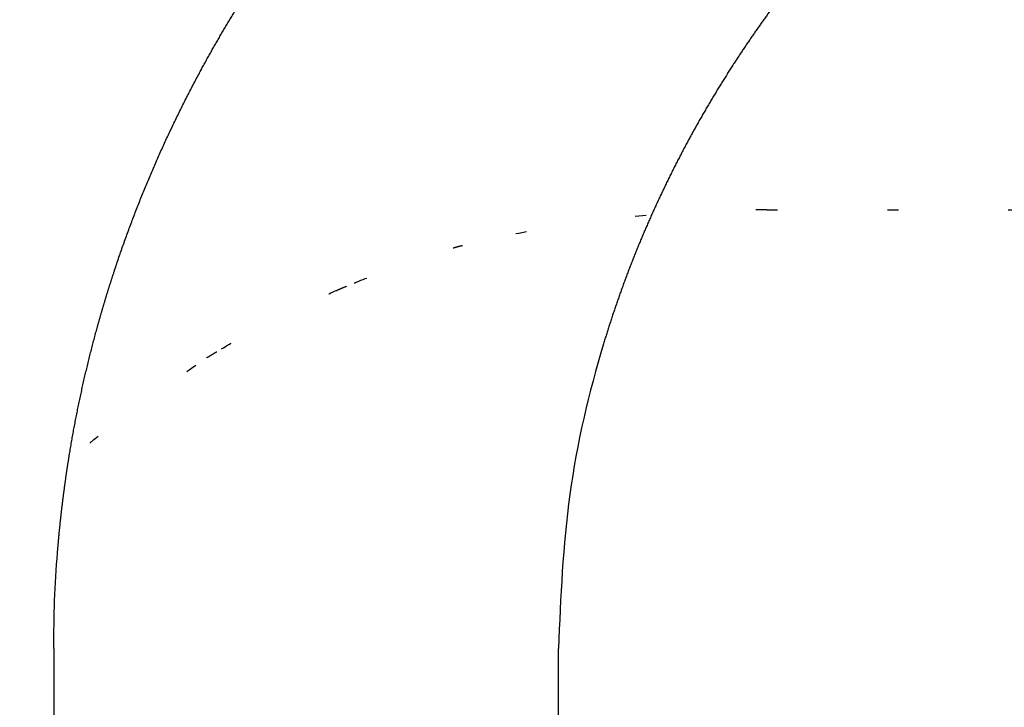
# Model space of a CAD drawing. Units: inches. Extents: x 15 to 370, y -26 to 618.
# Drawn here: x 223 to 232, y 443 to 449 of the extents above; entities that cross this region are included whole.
import ezdxf

# ---------------------------------------------------------------- set-up
doc = ezdxf.new("R2010")
doc.units = ezdxf.units.IN
doc.linetypes.add('DOTTED', pattern=[1, 0, -1])
doc.layers.add('1', color=7, linetype='Continuous')
doc.styles.add('CONVERTER_11', font='txt.shx', dxfattribs={"width": 0.9})
doc.dimstyles.new('ME10_DIM_10', dxfattribs={"dimtxt": 5, "dimasz": 4, "dimexe": 1, "dimexo": 1, "dimgap": 1, "dimtad": 1, "dimdec": 3, "dimdsep": 46, "dimtxsty": 'CONVERTER_11', "dimblk1": 'OPEN30', "dimblk2": 'OPEN30', "dimsah": 1, "dimcen": 0.09, "dimclrd": 2, "dimclre": 2, "dimclrt": 2, "dimadec": 0, "dimazin": 0, "dimtfac": 1, "dimtdec": 4, "dimtix": 1, "dimtmove": 0, "dimatfit": 3, "dimfxl": 1, "dimtolj": 1, "dimtzin": 0, "dimarcsym": 0})

# ---------------------------------------------------------------- blocks, each defined once
blk = doc.blocks.new('*D1')
at = {"layer": '1', "color": 2}
for p, q in [((158.2494, 455.4393), (157.1776, 451.4393)), ((158.2494, 455.4393), (159.3212, 451.4393)), ((158.2494, 60.4393), (157.1776, 64.4393)), ((158.2494, 60.4393), (159.3212, 64.4393))]:
    blk.add_line(p, q, dxfattribs=at)
at = {"layer": '1', "color": 2, "linetype": 'Continuous'}
for p, q in [((228.8615, 455.4393), (157.2494, 455.4393)), ((158.2494, 455.4393), (158.2494, 60.4393)), ((190.8615, 60.4393), (157.2494, 60.4393))]:
    blk.add_line(p, q, dxfattribs=at)
at = {"layer": '1', "color": 2, "insert": (157.0827, 230.7334), "char_height": 5, "attachment_point": 7, "rotation": 90, "line_spacing_factor": 0.454545, "style": 'CONVERTER_11'}
blk.add_mtext('呼び長さ（実寸法L）', dxfattribs=at)
blk = doc.blocks.new('_OPEN30')
at = {"color": 0, "linetype": 'ByBlock', "lineweight": -2}
for p, q in [((-1, 0.267949), (0, 0)), ((0, 0), (-1, -0.267949)), ((0, 0), (-1, 0))]:
    blk.add_line(p, q, dxfattribs=at)

msp = doc.modelspace()

# ---------------------------------------------------------------- linework, layer by layer
at = {"color": 6, "linetype": 'DOTTED'}
msp.add_line((229.8615, 447.4393), (257.8615, 447.4393), dxfattribs=at)
at = {"color": 3, "linetype": 'Continuous'}
for p, q in [((223.3641, 443.4393), (223.3641, 421.4393)), ((227.9638, 421.4393), (227.9638, 443.4393))]:
    msp.add_line(p, q, dxfattribs=at)
at = {"color": 6, "linetype": 'DOTTED'}
msp.add_arc((229.8615, 435.4393), 12, 90, 103.36061, dxfattribs=at)
at = {"color": 3, "linetype": 'Continuous'}
for points, knots in [([(223.3641, 443.4393), (223.3658, 443.5855), (223.3692, 443.878), (223.3878, 444.1745), (223.4003, 444.3294), (223.4014, 444.3431), (223.4025, 444.3567), (223.4037, 444.3704), (223.4049, 444.3841), (223.4061, 444.3977), (223.4073, 444.4114), (223.4085, 444.425), (223.4097, 444.4387), (223.411, 444.4523), (223.4122, 444.466), (223.4135, 444.4796), (223.4148, 444.4933), (223.4162, 444.5069), (223.4175, 444.5206), (223.4189, 444.5342), (223.4202, 444.5479), (223.4216, 444.5615), (223.4231, 444.5751), (223.4245, 444.5888), (223.4259, 444.6024), (223.4274, 444.616), (223.4289, 444.6297), (223.4304, 444.6433), (223.4319, 444.6569), (223.4334, 444.6705), (223.4349, 444.6842), (223.4365, 444.6978), (223.4381, 444.7114), (223.4397, 444.725), (223.4413, 444.7386), (223.4429, 444.7523), (223.4446, 444.7659), (223.4462, 444.7795), (223.4479, 444.7931), (223.4496, 444.8067), (223.4513, 444.8203), (223.4531, 444.8339), (223.4548, 444.8475), (223.4566, 444.8611), (223.4584, 444.8747), (223.4602, 444.8883), (223.462, 444.9019), (223.4638, 444.9155), (223.4657, 444.9291), (223.4675, 444.9427), (223.4694, 444.9563), (223.4713, 444.9698), (223.4733, 444.9834), (223.4752, 444.997), (223.4771, 445.0106), (223.4791, 445.0242), (223.4811, 445.0377), (223.4831, 445.0513), (223.4851, 445.0649), (223.4872, 445.0784), (223.4892, 445.092), (223.4913, 445.1055), (223.4934, 445.1191), (223.4955, 445.1326), (223.4976, 445.1462), (223.4998, 445.1597), (223.5019, 445.1733), (223.5048, 445.1913), (223.5085, 445.2138), (223.5129, 445.2408), (223.5174, 445.2678), (223.522, 445.2948), (223.5267, 445.3218), (223.5314, 445.3487), (223.5362, 445.3757), (223.5411, 445.4026), (223.546, 445.4295), (223.551, 445.4564), (223.556, 445.4833), (223.5612, 445.5102), (223.5664, 445.5371), (223.5716, 445.5639), (223.577, 445.5908), (223.5823, 445.6176), (223.5878, 445.6444), (223.5933, 445.6712), (223.5989, 445.698), (223.6046, 445.7248), (223.6103, 445.7516), (223.6161, 445.7783), (223.622, 445.805), (223.6279, 445.8317), (223.6339, 445.8585), (223.6399, 445.8851), (223.646, 445.9118), (223.6522, 445.9385), (223.6585, 445.9651), (223.6648, 445.9917), (223.6712, 446.0184), (223.6777, 446.045), (223.6842, 446.0716), (223.6908, 446.0982), (223.6975, 446.1249), (223.7042, 446.1515), (223.711, 446.178), (223.7179, 446.2046), (223.7248, 446.2312), (223.7318, 446.2577), (223.7388, 446.2842), (223.746, 446.3107), (223.7532, 446.3372), (223.7604, 446.3637), (223.7678, 446.3901), (223.7752, 446.4166), (223.7826, 446.443), (223.7901, 446.4694), (223.7977, 446.4957), (223.8054, 446.5221), (223.8131, 446.5484), (223.8209, 446.5748), (223.8287, 446.6011), (223.8366, 446.6273), (223.8446, 446.6536), (223.8527, 446.6798), (223.8608, 446.7061), (223.869, 446.7323), (223.8772, 446.7584), (223.8855, 446.7846), (223.8939, 446.8108), (223.9023, 446.8369), (223.9108, 446.863), (223.923, 446.9001), (223.939, 446.9481), (223.959, 447.007), (223.9793, 447.0658), (223.9999, 447.1244), (224.0209, 447.183), (224.0422, 447.2414), (224.0638, 447.2997), (224.0857, 447.3579), (224.108, 447.416), (224.1306, 447.474), (224.1535, 447.5318), (224.1767, 447.5895), (224.2003, 447.6471), (224.2242, 447.7045), (224.2484, 447.7618), (224.2729, 447.819), (224.2977, 447.876), (224.3228, 447.9329), (224.3483, 447.9897), (224.3741, 448.0463), (224.4001, 448.1028), (224.4265, 448.1592), (224.4532, 448.2153), (224.4803, 448.2714), (224.5076, 448.3273), (224.5352, 448.383), (224.5631, 448.4386), (224.5914, 448.4941), (224.6199, 448.5493), (224.6488, 448.6044), (224.6779, 448.6594), (224.705, 448.7097), (224.7298, 448.7554), (224.7524, 448.7965), (224.7751, 448.8375), (224.798, 448.8785), (224.8211, 448.9193), (224.8444, 448.96), (224.8678, 449.0007), (224.8914, 449.0412), (224.9151, 449.0816), (224.9391, 449.122), (224.9632, 449.1622), (224.9874, 449.2024), (225.0118, 449.2424), (225.0364, 449.2824), (225.0612, 449.3222), (225.0861, 449.3619), (225.1111, 449.4016), (225.1364, 449.4411), (225.1618, 449.4805), (225.1873, 449.5198), (225.213, 449.5591), (225.2389, 449.5982), (225.2649, 449.6372), (225.2911, 449.6761), (225.3175, 449.7149), (225.344, 449.7535), (225.3706, 449.7921), (225.3975, 449.8306), (225.4244, 449.8689), (225.4516, 449.9072), (225.4789, 449.9453), (225.5079, 449.9856), (225.5388, 450.0279), (225.5715, 450.0724), (225.6044, 450.1167), (225.6375, 450.1608), (225.6708, 450.2047), (225.7043, 450.2485), (225.7381, 450.2922), (225.772, 450.3357), (225.8062, 450.379), (225.8405, 450.4222), (225.8751, 450.4652), (225.9098, 450.508), (225.9448, 450.5507), (225.9799, 450.5932), (226.0153, 450.6355), (226.0508, 450.6777), (226.0866, 450.7197), (226.1225, 450.7616), (226.1587, 450.8033), (226.195, 450.8448), (226.2315, 450.8861), (226.2683, 450.9273), (226.3052, 450.9683), (226.3423, 451.0091), (226.3796, 451.0498), (226.4171, 451.0903), (226.4547, 451.1306), (226.4926, 451.1707), (226.5306, 451.2107), (226.5688, 451.2505), (226.6072, 451.2901), (226.6453, 451.3289), (226.683, 451.3671), (226.7203, 451.4046), (226.7578, 451.4419), (226.7955, 451.479), (226.8333, 451.516), (226.8712, 451.5528), (226.9094, 451.5894), (226.9477, 451.6259), (226.9861, 451.6622), (227.0248, 451.6983), (227.0635, 451.7342), (227.1024, 451.77), (227.1415, 451.8057), (227.1808, 451.8411), (227.2202, 451.8764), (227.2597, 451.9115), (227.2994, 451.9464), (227.3392, 451.9812), (227.3792, 452.0158), (227.4193, 452.0502), (227.4596, 452.0845), (227.5001, 452.1185), (227.5406, 452.1524), (227.5814, 452.1862), (227.6222, 452.2197), (227.6632, 452.2531), (227.7044, 452.2863), (227.7457, 452.3193), (227.7871, 452.3522), (227.8287, 452.3849), (227.8704, 452.4174), (228.1986, 452.6708), (228.8366, 453.1152), (229.822, 453.6891), (230.515, 453.9996), (230.8614, 454.1548)], [0, 0, 0, 0, 0.438667, 0.877334, 0.891045, 0.904756, 0.918467, 0.932178, 0.945888, 0.959599, 0.97331, 0.98702, 1.000731, 1.014441, 1.028152, 1.041863, 1.055573, 1.069284, 1.082994, 1.096705, 1.110415, 1.124126, 1.137836, 1.151546, 1.165256, 1.178967, 1.192677, 1.206387, 1.220098, 1.233808, 1.247518, 1.261229, 1.274939, 1.288649, 1.30236, 1.31607, 1.329785, 1.3435, 1.357215, 1.37093, 1.384645, 1.398361, 1.412076, 1.425791, 1.439506, 1.453221, 1.466936, 1.480651, 1.494366, 1.508081, 1.521796, 1.535511, 1.549227, 1.562943, 1.576659, 1.590375, 1.60409, 1.617806, 1.631522, 1.645238, 1.658954, 1.67267, 1.686385, 1.700101, 1.713817, 1.727533, 1.741249, 1.754965, 1.78233, 1.809696, 1.837061, 1.864427, 1.891792, 1.919158, 1.946523, 1.973889, 2.001255, 2.028621, 2.055987, 2.083353, 2.110719, 2.138085, 2.165451, 2.192817, 2.220183, 2.24755, 2.274916, 2.302283, 2.329649, 2.357016, 2.384382, 2.411749, 2.439115, 2.466482, 2.493848, 2.521215, 2.548581, 2.575948, 2.603314, 2.630681, 2.658124, 2.685567, 2.713011, 2.740454, 2.767897, 2.79534, 2.822784, 2.850227, 2.87767, 2.905113, 2.932556, 2.959999, 2.987442, 3.014885, 3.042328, 3.06977, 3.097219, 3.124667, 3.152115, 3.179563, 3.207011, 3.234459, 3.261907, 3.289355, 3.316805, 3.344254, 3.371703, 3.399152, 3.426602, 3.454051, 3.481501, 3.508951, 3.571142, 3.633334, 3.695526, 3.757719, 3.819913, 3.882107, 3.9443, 4.006494, 4.068696, 4.130897, 4.193099, 4.2553, 4.317501, 4.379702, 4.441903, 4.504105, 4.566321, 4.628537, 4.690754, 4.75297, 4.815187, 4.877404, 4.939621, 5.001837, 5.064049, 5.126261, 5.188473, 5.250685, 5.312896, 5.375107, 5.437318, 5.499528, 5.546433, 5.593337, 5.640241, 5.687145, 5.734049, 5.780952, 5.827856, 5.87476, 5.921662, 5.968564, 6.015466, 6.062369, 6.109271, 6.156173, 6.203076, 6.249978, 6.296872, 6.343765, 6.390658, 6.437552, 6.484445, 6.531338, 6.578232, 6.625125, 6.672019, 6.718914, 6.765808, 6.812702, 6.859597, 6.906492, 6.953386, 7.000281, 7.055443, 7.110605, 7.165768, 7.22093, 7.276093, 7.331256, 7.386418, 7.441581, 7.496745, 7.551908, 7.607072, 7.662236, 7.7174, 7.772563, 7.827727, 7.882891, 7.938061, 7.993232, 8.048403, 8.103573, 8.158744, 8.213914, 8.269085, 8.324256, 8.379426, 8.434596, 8.489766, 8.544936, 8.600106, 8.655276, 8.710446, 8.765616, 8.818496, 8.871376, 8.924256, 8.977136, 9.030016, 9.082896, 9.135775, 9.188655, 9.241534, 9.294412, 9.347291, 9.40017, 9.453048, 9.505927, 9.558806, 9.611685, 9.66456, 9.717436, 9.770312, 9.823187, 9.876062, 9.928937, 9.981812, 10.034687, 10.087565, 10.140443, 10.19332, 10.246197, 10.299077, 10.351957, 10.404838, 10.45772, 11.595817, 12.734609, 13.872606, 13.872606, 13.872606, 13.872606]), ([(219.6508, 443.4393), (219.668, 444.0057), (219.7024, 445.1385), (219.8955, 446.2733), (220.025, 446.8543), (220.0346, 446.8968), (220.0444, 446.9393), (220.0542, 446.9818), (220.0642, 447.0242), (220.0743, 447.0666), (220.0846, 447.109), (220.0949, 447.1513), (220.1054, 447.1936), (220.116, 447.2359), (220.1268, 447.2781), (220.1377, 447.3203), (220.1486, 447.3625), (220.1598, 447.4046), (220.171, 447.4467), (220.1824, 447.4888), (220.1939, 447.5309), (220.2055, 447.5729), (220.2173, 447.6149), (220.2292, 447.6568), (220.2412, 447.6987), (220.2533, 447.7406), (220.2656, 447.7824), (220.278, 447.8242), (220.2905, 447.866), (220.3031, 447.9077), (220.3159, 447.9493), (220.3288, 447.991), (220.3419, 448.0326), (220.355, 448.0741), (220.3683, 448.1157), (220.3832, 448.1615), (220.3996, 448.2116), (220.4177, 448.266), (220.436, 448.3204), (220.4545, 448.3746), (220.4733, 448.4288), (220.4922, 448.4829), (220.5114, 448.5369), (220.5309, 448.5908), (220.5505, 448.6447), (220.5704, 448.6985), (220.5906, 448.7522), (220.6109, 448.8058), (220.6315, 448.8593), (220.6523, 448.9127), (220.6733, 448.966), (220.6946, 449.0193), (220.7161, 449.0724), (220.7378, 449.1255), (220.7598, 449.1784), (220.782, 449.2313), (220.8044, 449.284), (220.827, 449.3367), (220.8499, 449.3893), (220.8731, 449.4417), (220.8964, 449.4941), (220.92, 449.5463), (220.9438, 449.5985), (220.9679, 449.6505), (220.9922, 449.7024), (221.0167, 449.7542), (221.0415, 449.8059), (221.0644, 449.8532), (221.0854, 449.896), (221.1044, 449.9344), (221.1235, 449.9727), (221.1428, 450.011), (221.1621, 450.0493), (221.1817, 450.0874), (221.2013, 450.1255), (221.2211, 450.1635), (221.241, 450.2015), (221.2611, 450.2393), (221.2813, 450.2771), (221.3016, 450.3149), (221.322, 450.3525), (221.3426, 450.3901), (221.3634, 450.4276), (221.3842, 450.465), (221.4052, 450.5024), (221.4264, 450.5397), (221.4476, 450.5769), (221.469, 450.614), (221.4906, 450.651), (221.5123, 450.688), (221.5341, 450.7249), (221.556, 450.7617), (221.5781, 450.7984), (221.6003, 450.8351), (221.6227, 450.8716), (221.6452, 450.9081), (221.6678, 450.9445), (221.6906, 450.9808), (221.7135, 451.017), (221.7379, 451.0553), (221.7639, 451.0956), (221.7914, 451.138), (221.8191, 451.1802), (221.8471, 451.2223), (221.8752, 451.2643), (221.9035, 451.3061), (221.9319, 451.3478), (221.9606, 451.3894), (221.9895, 451.4309), (222.0186, 451.4722), (222.0478, 451.5133), (222.0773, 451.5544), (222.1069, 451.5953), (222.1367, 451.636), (222.1667, 451.6766), (222.197, 451.7171), (222.2274, 451.7575), (222.258, 451.7976), (222.2888, 451.8377), (222.3198, 451.8776), (222.3509, 451.9173), (222.3823, 451.9569), (222.4139, 451.9963), (222.4456, 452.0356), (222.4776, 452.0747), (222.5097, 452.1137), (222.5421, 452.1525), (222.5746, 452.1911), (222.6073, 452.2296), (222.6403, 452.2679), (222.6734, 452.3061), (222.9926, 452.6699), (223.6416, 453.3268), (224.3866, 453.8359), (224.7591, 454.0905)], [0, 0, 0, 0, 1.69858, 3.39716, 3.440749, 3.484338, 3.527926, 3.571515, 3.615101, 3.658688, 3.702275, 3.745863, 3.789447, 3.833032, 3.876617, 3.920202, 3.963787, 4.007372, 4.050958, 4.094543, 4.138136, 4.181729, 4.225321, 4.268914, 4.312507, 4.3561, 4.399692, 4.443285, 4.48688, 4.530474, 4.574068, 4.617663, 4.661257, 4.704852, 4.748447, 4.792041, 4.849372, 4.906702, 4.964033, 5.021363, 5.078694, 5.136025, 5.193356, 5.250687, 5.30802, 5.365352, 5.422685, 5.480017, 5.53735, 5.594682, 5.652015, 5.709347, 5.766675, 5.824002, 5.88133, 5.938658, 5.995985, 6.053313, 6.110641, 6.167969, 6.225294, 6.28262, 6.339946, 6.397272, 6.454597, 6.511922, 6.569247, 6.626572, 6.669428, 6.712285, 6.755141, 6.797997, 6.840852, 6.883708, 6.926564, 6.96942, 7.012275, 7.055129, 7.097984, 7.140838, 7.183693, 7.226548, 7.269403, 7.312257, 7.355112, 7.397967, 7.440822, 7.483677, 7.526531, 7.569386, 7.612241, 7.655096, 7.697952, 7.740808, 7.783664, 7.826521, 7.869377, 7.912234, 7.95509, 7.997947, 8.048456, 8.098965, 8.149475, 8.199984, 8.250494, 8.301003, 8.351513, 8.402022, 8.45253, 8.503038, 8.553547, 8.604055, 8.654563, 8.705072, 8.75558, 8.806089, 8.856601, 8.907112, 8.957624, 9.008135, 9.058645, 9.109154, 9.159664, 9.210174, 9.26069, 9.311206, 9.36172, 9.412235, 9.462755, 9.513274, 9.563797, 9.614321, 10.965395, 12.316469, 12.316469, 12.316469, 12.316469]), ([(233.6809, 452.5568), (233.2766, 452.3131), (232.468, 451.8258), (231.7217, 451.2169), (231.3498, 450.8771), (231.3143, 450.8444), (231.2789, 450.8116), (231.2437, 450.7786), (231.2087, 450.7455), (231.1737, 450.7122), (231.1389, 450.6788), (231.1043, 450.6452), (231.0698, 450.6115), (231.0354, 450.5776), (231.0012, 450.5436), (230.9672, 450.5094), (230.9332, 450.4751), (230.8994, 450.4407), (230.8658, 450.4061), (230.8323, 450.3713), (230.799, 450.3364), (230.7658, 450.3014), (230.7328, 450.2662), (230.6999, 450.2309), (230.6672, 450.1955), (230.6346, 450.1599), (230.6022, 450.1242), (230.57, 450.0883), (230.5379, 450.0523), (230.5059, 450.0161), (230.4741, 449.9798), (230.4425, 449.9434), (230.4111, 449.9068), (230.3798, 449.8701), (230.3486, 449.8332), (230.3194, 449.7984), (230.2922, 449.7655), (230.2668, 449.7347), (230.2415, 449.7038), (230.2163, 449.6728), (230.1913, 449.6417), (230.1663, 449.6105), (230.1415, 449.5793), (230.1168, 449.5479), (230.0922, 449.5164), (230.0678, 449.4849), (230.0434, 449.4532), (230.0192, 449.4215), (229.9951, 449.3897), (229.9711, 449.3578), (229.9472, 449.3258), (229.9235, 449.2937), (229.8998, 449.2615), (229.8763, 449.2292), (229.853, 449.1969), (229.8297, 449.1644), (229.8065, 449.1319), (229.7835, 449.0993), (229.7606, 449.0666), (229.7379, 449.0338), (229.7152, 449.0009), (229.6927, 448.9679), (229.6703, 448.9348), (229.648, 448.9017), (229.6259, 448.8685), (229.6039, 448.8352), (229.582, 448.8018), (229.5594, 448.7669), (229.536, 448.7307), (229.5119, 448.6929), (229.488, 448.6551), (229.4643, 448.6171), (229.4407, 448.5791), (229.4173, 448.5409), (229.394, 448.5027), (229.371, 448.4643), (229.348, 448.4259), (229.3253, 448.3873), (229.3027, 448.3487), (229.2803, 448.3099), (229.2581, 448.2711), (229.236, 448.2321), (229.2141, 448.1931), (229.1924, 448.154), (229.1708, 448.1147), (229.1494, 448.0754), (229.1282, 448.036), (229.1072, 447.9965), (229.0863, 447.9568), (229.0656, 447.9172), (229.0451, 447.8774), (229.0248, 447.8375), (229.0046, 447.7975), (228.9846, 447.7574), (228.9648, 447.7173), (228.9452, 447.6771), (228.9258, 447.6367), (228.9065, 447.5963), (228.8874, 447.5558), (228.8687, 447.5157), (228.8504, 447.4759), (228.8324, 447.4364), (228.8146, 447.3968), (228.797, 447.3572), (228.7795, 447.3175), (228.7623, 447.2777), (228.7451, 447.2378), (228.7282, 447.1979), (228.7115, 447.1579), (228.6949, 447.1178), (228.6785, 447.0776), (228.6622, 447.0374), (228.6462, 446.9971), (228.6303, 446.9567), (228.6146, 446.9163), (228.5991, 446.8758), (228.5837, 446.8352), (228.5686, 446.7946), (228.5536, 446.7539), (228.5388, 446.7131), (228.5242, 446.6723), (228.5097, 446.6314), (228.4954, 446.5904), (228.4814, 446.5494), (228.4675, 446.5083), (228.4537, 446.4671), (228.4402, 446.4259), (228.4268, 446.3846), (228.4137, 446.3433), (228.4007, 446.3019), (228.3879, 446.2605), (228.243, 445.7835), (228.0233, 444.8491), (227.9836, 443.9092), (227.9638, 443.4393)], [0, 0, 0, 0, 1.414903, 2.829806, 2.878057, 2.926307, 2.974557, 3.022806, 3.071054, 3.119301, 3.16755, 3.215798, 3.264044, 3.312291, 3.360538, 3.408785, 3.457032, 3.505279, 3.553526, 3.601774, 3.650018, 3.698263, 3.746507, 3.794752, 3.842997, 3.891241, 3.939486, 3.98773, 4.035974, 4.084218, 4.132463, 4.180707, 4.228951, 4.277195, 4.325438, 4.373682, 4.413608, 4.453534, 4.49346, 4.533386, 4.573312, 4.613238, 4.653164, 4.69309, 4.733015, 4.77294, 4.812865, 4.85279, 4.892715, 4.93264, 4.972565, 5.012491, 5.052415, 5.09234, 5.132265, 5.17219, 5.212115, 5.252039, 5.291964, 5.331889, 5.371814, 5.41174, 5.451665, 5.491591, 5.531516, 5.571442, 5.611367, 5.651293, 5.696056, 5.740819, 5.785582, 5.830345, 5.875109, 5.919872, 5.964635, 6.009399, 6.054162, 6.098926, 6.14369, 6.188454, 6.233218, 6.277981, 6.322745, 6.367509, 6.412275, 6.457041, 6.501807, 6.546573, 6.591339, 6.636105, 6.680871, 6.725637, 6.770403, 6.815169, 6.859935, 6.904701, 6.949467, 6.994233, 7.038999, 7.083765, 7.127145, 7.170525, 7.213905, 7.257285, 7.300665, 7.344045, 7.387424, 7.430804, 7.474182, 7.517561, 7.560939, 7.604317, 7.647695, 7.691074, 7.734453, 7.777831, 7.821207, 7.864583, 7.907959, 7.951336, 7.994711, 8.038085, 8.081461, 8.124836, 8.168215, 8.211595, 8.254973, 8.298352, 8.341734, 8.385116, 8.4285, 8.471885, 9.880649, 11.289412, 11.289412, 11.289412, 11.289412])]:
    msp.add_open_spline(points, degree=3, knots=knots, dxfattribs=at)
at = {"color": 6, "linetype": 'DOTTED'}
for points, knots in [([(227.0033, 447.0916), (227.0033, 447.0916), (227.0035, 447.0916), (227.0036, 447.0917), (227.0037, 447.0917), (227.0037, 447.0917), (227.0038, 447.0917), (227.0038, 447.0917), (227.0038, 447.0917), (227.0039, 447.0917), (227.0039, 447.0918), (227.0039, 447.0918), (227.004, 447.0918), (227.004, 447.0918), (227.004, 447.0918), (227.0041, 447.0918), (227.0041, 447.0918), (227.0041, 447.0918), (227.0042, 447.0918), (227.0042, 447.0918), (227.0042, 447.0919), (227.0043, 447.0919), (227.0043, 447.0919), (227.0043, 447.0919), (227.0044, 447.0919), (227.0044, 447.0919), (227.0044, 447.0919), (227.0045, 447.0919), (227.0045, 447.0919), (227.0045, 447.0919), (227.0046, 447.092), (227.0046, 447.092), (227.0046, 447.092), (227.0047, 447.092), (227.0047, 447.092), (227.0047, 447.092), (227.0048, 447.092), (227.0048, 447.092), (227.0049, 447.092), (227.0049, 447.0921), (227.005, 447.0921), (227.005, 447.0921), (227.005, 447.0921), (227.0051, 447.0921), (227.0051, 447.0921), (227.0052, 447.0921), (227.0052, 447.0921), (227.0052, 447.0922), (227.0053, 447.0922), (227.0053, 447.0922), (227.0054, 447.0922), (227.0054, 447.0922), (227.0055, 447.0922), (227.0055, 447.0922), (227.0055, 447.0922), (227.0056, 447.0923), (227.0056, 447.0923), (227.0057, 447.0923), (227.0057, 447.0923), (227.0058, 447.0923), (227.0058, 447.0923), (227.0058, 447.0923), (227.0059, 447.0923), (227.0059, 447.0924), (227.006, 447.0924), (227.006, 447.0924), (227.006, 447.0924), (227.0061, 447.0924), (227.0062, 447.0924), (227.0063, 447.0925), (227.0064, 447.0925), (227.0065, 447.0925), (227.0066, 447.0926), (227.0067, 447.0926), (227.0068, 447.0926), (227.0069, 447.0926), (227.007, 447.0927), (227.0071, 447.0927), (227.0072, 447.0927), (227.0073, 447.0928), (227.0074, 447.0928), (227.0075, 447.0928), (227.0076, 447.0928), (227.0076, 447.0929), (227.0077, 447.0929), (227.0078, 447.0929), (227.0079, 447.093), (227.008, 447.093), (227.0081, 447.093), (227.0082, 447.0931), (227.0083, 447.0931), (227.0084, 447.0931), (227.0085, 447.0931), (227.0086, 447.0932), (227.0087, 447.0932), (227.0088, 447.0932), (227.0089, 447.0933), (227.009, 447.0933), (227.0091, 447.0933), (227.0092, 447.0933), (227.0093, 447.0934), (227.0094, 447.0934), (227.0095, 447.0934), (227.0096, 447.0935), (227.0097, 447.0935), (227.0098, 447.0935), (227.0099, 447.0936), (227.0101, 447.0936), (227.0102, 447.0936), (227.0103, 447.0937), (227.0104, 447.0937), (227.0105, 447.0937), (227.0106, 447.0937), (227.0107, 447.0938), (227.0108, 447.0938), (227.0109, 447.0938), (227.011, 447.0939), (227.0111, 447.0939), (227.0112, 447.0939), (227.0113, 447.094), (227.0114, 447.094), (227.0115, 447.094), (227.0116, 447.0941), (227.0117, 447.0941), (227.0118, 447.0941), (227.0119, 447.0941), (227.0121, 447.0942), (227.0122, 447.0942), (227.0123, 447.0942), (227.0124, 447.0943), (227.0125, 447.0943), (227.0126, 447.0943), (227.0128, 447.0944), (227.013, 447.0945), (227.0133, 447.0945), (227.0135, 447.0946), (227.0137, 447.0947), (227.0139, 447.0947), (227.0142, 447.0948), (227.0144, 447.0949), (227.0146, 447.0949), (227.0148, 447.095), (227.0151, 447.0951), (227.0153, 447.0951), (227.0155, 447.0952), (227.0157, 447.0953), (227.016, 447.0953), (227.0162, 447.0954), (227.0164, 447.0955), (227.0167, 447.0955), (227.0169, 447.0956), (227.0171, 447.0957), (227.0173, 447.0957), (227.0176, 447.0958), (227.0178, 447.0959), (227.018, 447.0959), (227.0182, 447.096), (227.0185, 447.096), (227.0187, 447.0961), (227.0189, 447.0962), (227.0191, 447.0962), (227.0194, 447.0963), (227.0196, 447.0964), (227.0198, 447.0964), (227.0201, 447.0965), (227.0203, 447.0966), (227.0205, 447.0966), (227.0207, 447.0967), (227.021, 447.0968), (227.0212, 447.0968), (227.0214, 447.0969), (227.0217, 447.097), (227.0219, 447.097), (227.0221, 447.0971), (227.0224, 447.0972), (227.0226, 447.0972), (227.0228, 447.0973), (227.0231, 447.0974), (227.0233, 447.0974), (227.0235, 447.0975), (227.0238, 447.0976), (227.024, 447.0976), (227.0242, 447.0977), (227.0245, 447.0978), (227.0247, 447.0978), (227.0249, 447.0979), (227.0251, 447.098), (227.0254, 447.098), (227.0256, 447.0981), (227.0258, 447.0982), (227.0261, 447.0982), (227.0263, 447.0983), (227.0265, 447.0984), (227.0268, 447.0984), (227.027, 447.0985), (227.0274, 447.0986), (227.0279, 447.0987), (227.0285, 447.0989), (227.0291, 447.0991), (227.0298, 447.0993), (227.0304, 447.0995), (227.031, 447.0996), (227.0317, 447.0998), (227.0323, 447.1), (227.033, 447.1002), (227.0336, 447.1003), (227.0342, 447.1005), (227.0349, 447.1007), (227.0355, 447.1009), (227.0361, 447.101), (227.0368, 447.1012), (227.0374, 447.1014), (227.038, 447.1016), (227.0387, 447.1017), (227.0393, 447.1019), (227.04, 447.1021), (227.0406, 447.1023), (227.0412, 447.1024), (227.0419, 447.1026), (227.0425, 447.1028), (227.0431, 447.103), (227.0438, 447.1031), (227.0444, 447.1033), (227.0451, 447.1035), (227.0457, 447.1036), (227.0463, 447.1038), (227.047, 447.104), (227.0519, 447.1053), (227.0612, 447.1078), (227.0749, 447.1112), (227.084, 447.1134), (227.0886, 447.1145)], [0, 0, 0, 0, 0.00019496, 0.00038991, 0.00042528, 0.00046064, 0.000496, 0.00053136, 0.00056672, 0.00060208, 0.00063745, 0.00067281, 0.00070817, 0.00074353, 0.00077889, 0.00081426, 0.00084962, 0.00088498, 0.00092034, 0.0009557, 0.00099106, 0.00102643, 0.00106179, 0.00109715, 0.00113251, 0.00116787, 0.00120324, 0.0012386, 0.00127396, 0.00130932, 0.00134468, 0.00138004, 0.00141541, 0.00145077, 0.00148613, 0.00152149, 0.00156521, 0.00160893, 0.00165264, 0.00169636, 0.00174008, 0.00178379, 0.00182751, 0.00187123, 0.00191494, 0.00195866, 0.00200238, 0.00204609, 0.00208981, 0.00213353, 0.00217724, 0.00222096, 0.00226468, 0.00230839, 0.00235211, 0.00239583, 0.00243955, 0.00248326, 0.00252698, 0.0025707, 0.00261441, 0.00265813, 0.00270185, 0.00274556, 0.00278928, 0.002833, 0.00287671, 0.00292043, 0.00302241, 0.00312438, 0.00322636, 0.00332834, 0.00343031, 0.00353229, 0.00363427, 0.00373624, 0.00383822, 0.00394019, 0.00404217, 0.00414415, 0.00424612, 0.0043481, 0.00445008, 0.00455205, 0.00465403, 0.00475601, 0.00485798, 0.00495996, 0.00506194, 0.00516391, 0.00526589, 0.00536786, 0.00546984, 0.00557182, 0.00567379, 0.00577577, 0.00587775, 0.00597972, 0.0060817, 0.00618368, 0.00629328, 0.00640289, 0.0065125, 0.00662211, 0.00673172, 0.00684133, 0.00695094, 0.00706055, 0.00717016, 0.00727977, 0.00738938, 0.00749899, 0.0076086, 0.00771821, 0.00782782, 0.00793743, 0.00804704, 0.00815665, 0.00826626, 0.00837587, 0.00848548, 0.00859509, 0.0087047, 0.0088143, 0.00892391, 0.00903352, 0.00914313, 0.00925274, 0.00936235, 0.00947196, 0.00958157, 0.00969118, 0.00992694, 0.0101627, 0.01039846, 0.01063422, 0.01086998, 0.01110574, 0.01134149, 0.01157725, 0.01181301, 0.01204877, 0.01228453, 0.01252029, 0.01275605, 0.01299181, 0.01322757, 0.01346333, 0.01369908, 0.01393484, 0.0141706, 0.01440636, 0.01464212, 0.01487788, 0.01511364, 0.0153494, 0.01558516, 0.01582092, 0.01605668, 0.01629243, 0.01652819, 0.01676395, 0.01699971, 0.01723547, 0.01747639, 0.01771731, 0.01795823, 0.01819915, 0.01844007, 0.01868099, 0.01892191, 0.01916283, 0.01940375, 0.01964467, 0.01988559, 0.02012652, 0.02036744, 0.02060836, 0.02084928, 0.0210902, 0.02133112, 0.02157204, 0.02181296, 0.02205388, 0.0222948, 0.02253572, 0.02277664, 0.02301756, 0.02325848, 0.0234994, 0.02374032, 0.02398124, 0.02422217, 0.02446309, 0.02470401, 0.02494493, 0.02560519, 0.02626545, 0.02692571, 0.02758597, 0.02824624, 0.0289065, 0.02956676, 0.03022702, 0.03088728, 0.03154754, 0.03220781, 0.03286807, 0.03352833, 0.03418859, 0.03484885, 0.03550912, 0.03616938, 0.03682964, 0.03748991, 0.03815017, 0.03881044, 0.0394707, 0.04013096, 0.04079123, 0.04145149, 0.04211175, 0.04277202, 0.04343228, 0.04409255, 0.04475281, 0.04541308, 0.04607334, 0.06015138, 0.07422949, 0.08830753, 0.08830753, 0.08830753, 0.08830753]), ([(226.1248, 446.7807), (226.2305, 446.8224), (226.4418, 446.9057), (226.6959, 446.994), (226.8834, 447.0549), (226.9633, 447.0793), (227.0033, 447.0916)], [0, 0, 0, 0, 0.3407102, 0.6814204, 0.8067908, 0.9321613, 0.9321613, 0.9321613, 0.9321613]), ([(225.9397, 446.7038), (225.9566, 446.711), (225.9904, 446.7254), (226.0347, 446.7439), (226.0724, 446.7594), (226.0931, 446.7678), (226.1035, 446.772)], [0, 0, 0, 0, 0.0551665, 0.110333, 0.143882, 0.1774309, 0.1774309, 0.1774309, 0.1774309]), ([(224.8943, 446.1725), (224.981, 446.2231), (225.1545, 446.3241), (225.4165, 446.4616), (225.6774, 446.5891), (225.8514, 446.6652), (225.9385, 446.7033)], [0, 0, 0, 0, 0.30115, 0.602299, 0.887231, 1.172163, 1.172163, 1.172163, 1.172163]), ([(224.7641, 446.0935), (224.7749, 446.1002), (224.7966, 446.1136), (224.8292, 446.1334), (224.8617, 446.1531), (224.8834, 446.1661), (224.8943, 446.1725)], [0, 0, 0, 0, 0.0382242, 0.0764483, 0.1143644, 0.1522804, 0.1522804, 0.1522804, 0.1522804]), ([(224.7641, 446.0935), (224.7749, 446.1002), (224.7966, 446.1136), (224.8292, 446.1334), (224.8617, 446.1531), (224.8834, 446.1661), (224.8943, 446.1725)], [0, 0, 0, 0, 0.0382242, 0.0764483, 0.1143644, 0.1522804, 0.1522804, 0.1522804, 0.1522804]), ([(219.6508, 435.4393), (219.668, 436.0054), (219.7023, 437.1377), (219.8952, 438.2719), (220.0246, 438.8527), (220.0343, 438.8952), (220.044, 438.9377), (220.0539, 438.9802), (220.0639, 439.0227), (220.074, 439.0651), (220.0842, 439.1076), (220.0946, 439.1499), (220.1051, 439.1923), (220.1157, 439.2346), (220.1265, 439.2769), (220.1373, 439.3191), (220.1483, 439.3613), (220.1595, 439.4035), (220.1707, 439.4457), (220.1821, 439.4878), (220.1936, 439.5299), (220.2052, 439.5719), (220.217, 439.6139), (220.2289, 439.6559), (220.2409, 439.6978), (220.2531, 439.7397), (220.2653, 439.7816), (220.2777, 439.8235), (220.2903, 439.8652), (220.3029, 439.907), (220.3157, 439.9487), (220.3286, 439.9904), (220.3417, 440.032), (220.3549, 440.0736), (220.3682, 440.1152), (220.383, 440.1611), (220.3995, 440.2112), (220.4176, 440.2657), (220.4359, 440.3201), (220.4544, 440.3744), (220.4732, 440.4287), (220.4922, 440.4829), (220.5115, 440.5369), (220.5309, 440.5909), (220.5506, 440.6449), (220.5705, 440.6987), (220.5907, 440.7525), (220.611, 440.8061), (220.6316, 440.8597), (220.6525, 440.9132), (220.6735, 440.9666), (220.6948, 441.0199), (220.7164, 441.0731), (220.7381, 441.1262), (220.7601, 441.1793), (220.7823, 441.2322), (220.8048, 441.285), (220.8275, 441.3377), (220.8504, 441.3904), (220.8736, 441.4429), (220.897, 441.4953), (220.9206, 441.5476), (220.9445, 441.5998), (220.9686, 441.6519), (220.9929, 441.7039), (221.0175, 441.7558), (221.0423, 441.8075), (221.0657, 441.8557), (221.0876, 441.9004), (221.1079, 441.9416), (221.1285, 441.9826), (221.1491, 442.0236), (221.17, 442.0646), (221.1909, 442.1054), (221.2121, 442.1462), (221.2334, 442.1869), (221.2548, 442.2275), (221.2764, 442.268), (221.2981, 442.3085), (221.32, 442.3488), (221.3421, 442.3891), (221.3643, 442.4293), (221.3867, 442.4694), (221.4092, 442.5094), (221.4319, 442.5493), (221.4547, 442.5892), (221.4777, 442.6289), (221.5009, 442.6686), (221.5242, 442.7082), (221.5476, 442.7476), (221.5712, 442.787), (221.595, 442.8263), (221.6189, 442.8655), (221.643, 442.9046), (221.6673, 442.9436), (221.6917, 442.9825), (221.7162, 443.0213), (221.7409, 443.06), (221.7658, 443.0986), (221.7911, 443.1374), (221.8167, 443.1765), (221.8427, 443.2158), (221.8689, 443.2549), (221.8952, 443.294), (221.9218, 443.333), (221.9485, 443.3718), (221.9753, 443.4105), (222.0023, 443.4491), (222.0295, 443.4876), (222.0569, 443.526), (222.0844, 443.5643), (222.1121, 443.6024), (222.1399, 443.6404), (222.168, 443.6783), (222.1961, 443.7161), (222.2245, 443.7537), (222.253, 443.7912), (222.2817, 443.8286), (222.3106, 443.8658), (222.3396, 443.903), (222.3688, 443.9399), (222.3982, 443.9768), (222.4277, 444.0135), (222.4574, 444.0501), (222.4873, 444.0866), (222.5174, 444.1229), (222.5476, 444.159), (222.578, 444.1951), (222.6085, 444.231), (222.6392, 444.2667), (222.6701, 444.3023), (222.9885, 444.6657), (223.6382, 445.3243), (224.3855, 445.8351), (224.7591, 446.0905)], [0, 0, 0, 0, 1.697724, 3.395449, 3.439077, 3.482706, 3.526333, 3.56996, 3.613586, 3.657212, 3.700839, 3.744465, 3.788089, 3.831713, 3.875337, 3.918961, 3.962585, 4.006209, 4.049834, 4.093458, 4.13709, 4.180721, 4.224353, 4.267984, 4.311615, 4.355247, 4.398878, 4.442509, 4.486142, 4.529775, 4.573408, 4.617041, 4.660674, 4.704307, 4.747941, 4.791574, 4.848976, 4.906378, 4.96378, 5.021182, 5.078584, 5.135987, 5.193389, 5.250792, 5.308196, 5.3656, 5.423003, 5.480407, 5.537811, 5.595215, 5.652619, 5.710023, 5.767425, 5.824828, 5.88223, 5.939632, 5.997035, 6.054437, 6.11184, 6.169242, 6.226643, 6.284044, 6.341445, 6.398845, 6.456246, 6.513646, 6.571047, 6.628447, 6.674369, 6.720291, 6.766213, 6.812135, 6.858057, 6.903979, 6.949901, 6.995823, 7.041744, 7.087665, 7.133586, 7.179507, 7.225428, 7.271349, 7.31727, 7.363191, 7.409109, 7.455027, 7.500945, 7.546862, 7.59278, 7.638698, 7.684616, 7.730533, 7.776452, 7.822371, 7.86829, 7.914208, 7.960127, 8.006046, 8.051965, 8.097884, 8.145009, 8.192134, 8.23926, 8.286385, 8.33351, 8.380635, 8.427761, 8.474886, 8.522009, 8.569133, 8.616256, 8.663379, 8.710503, 8.757626, 8.80475, 8.851874, 8.899, 8.946127, 8.993253, 9.040379, 9.087504, 9.134629, 9.181754, 9.228879, 9.27601, 9.32314, 9.37027, 9.4174, 9.464535, 9.511669, 9.558806, 9.605944, 10.961197, 12.31645, 12.31645, 12.31645, 12.31645]), ([(224.7601, 446.0911), (224.7601, 446.0911), (224.76, 446.091), (224.76, 446.091), (224.7599, 446.091), (224.7599, 446.091), (224.7599, 446.091), (224.7599, 446.091), (224.7599, 446.091), (224.7599, 446.091), (224.7599, 446.0909), (224.7599, 446.0909), (224.7599, 446.0909), (224.7599, 446.0909), (224.7599, 446.0909), (224.7599, 446.0909), (224.7599, 446.0909), (224.7599, 446.0909), (224.7599, 446.0909), (224.7599, 446.0909), (224.7599, 446.0909), (224.7598, 446.0909), (224.7598, 446.0909), (224.7598, 446.0909), (224.7598, 446.0909), (224.7598, 446.0909), (224.7598, 446.0909), (224.7598, 446.0909), (224.7598, 446.0909), (224.7598, 446.0909), (224.7598, 446.0909), (224.7598, 446.0909), (224.7598, 446.0909), (224.7598, 446.0909), (224.7598, 446.0909), (224.7598, 446.0909), (224.7598, 446.0909), (224.7598, 446.0909), (224.7598, 446.0909), (224.7598, 446.0909), (224.7597, 446.0909), (224.7597, 446.0908), (224.7597, 446.0908), (224.7597, 446.0908), (224.7597, 446.0908), (224.7597, 446.0908), (224.7597, 446.0908), (224.7597, 446.0908), (224.7597, 446.0908), (224.7597, 446.0908), (224.7597, 446.0908), (224.7597, 446.0908), (224.7597, 446.0908), (224.7597, 446.0908), (224.7597, 446.0908), (224.7597, 446.0908), (224.7597, 446.0908), (224.7597, 446.0908), (224.7597, 446.0908), (224.7596, 446.0908), (224.7596, 446.0908), (224.7596, 446.0908), (224.7596, 446.0908), (224.7596, 446.0908), (224.7596, 446.0908), (224.7596, 446.0908), (224.7596, 446.0908), (224.7596, 446.0908), (224.7596, 446.0908), (224.7596, 446.0908), (224.7596, 446.0908), (224.7596, 446.0908), (224.7596, 446.0908), (224.7596, 446.0908), (224.7596, 446.0908), (224.7596, 446.0908), (224.7596, 446.0907), (224.7596, 446.0907), (224.7596, 446.0907), (224.7596, 446.0907), (224.7596, 446.0907), (224.7596, 446.0907), (224.7596, 446.0907), (224.7596, 446.0907), (224.7596, 446.0907), (224.7596, 446.0907), (224.7596, 446.0907), (224.7596, 446.0907), (224.7596, 446.0907), (224.7595, 446.0907), (224.7595, 446.0907), (224.7595, 446.0907), (224.7595, 446.0907), (224.7595, 446.0907), (224.7595, 446.0907), (224.7595, 446.0907), (224.7595, 446.0907), (224.7595, 446.0907), (224.7595, 446.0907), (224.7595, 446.0907), (224.7595, 446.0907), (224.7595, 446.0907), (224.7595, 446.0907), (224.7595, 446.0907), (224.7595, 446.0907), (224.7595, 446.0907), (224.7595, 446.0907), (224.7595, 446.0907), (224.7595, 446.0907), (224.7595, 446.0907), (224.7595, 446.0907), (224.7595, 446.0907), (224.7595, 446.0907), (224.7595, 446.0907), (224.7595, 446.0907), (224.7595, 446.0907), (224.7595, 446.0907), (224.7595, 446.0907), (224.7595, 446.0907), (224.7595, 446.0907), (224.7595, 446.0907), (224.7595, 446.0907), (224.7595, 446.0907), (224.7595, 446.0907), (224.7595, 446.0907), (224.7595, 446.0907), (224.7595, 446.0907), (224.7594, 446.0907), (224.7594, 446.0907), (224.7594, 446.0907), (224.7594, 446.0907), (224.7594, 446.0906), (224.7593, 446.0906), (224.7592, 446.0905), (224.7591, 446.0905)], [0, 0, 0, 0, 0.000099012, 0.000198024, 0.000204212, 0.000210401, 0.000216589, 0.000222778, 0.000228967, 0.000235155, 0.000241344, 0.000247532, 0.000253721, 0.00025991, 0.000266098, 0.000272287, 0.000278475, 0.000284664, 0.000290853, 0.000297041, 0.00030323, 0.000309419, 0.000315607, 0.000321796, 0.000327984, 0.000334173, 0.000340362, 0.00034655, 0.000352739, 0.000358927, 0.000365116, 0.000371305, 0.000377493, 0.000383682, 0.00038987, 0.000396059, 0.000402248, 0.000408437, 0.000414626, 0.000420815, 0.000427003, 0.000433192, 0.000439381, 0.00044557, 0.000451759, 0.000457948, 0.000464137, 0.000470325, 0.000476514, 0.000482703, 0.000488892, 0.000495081, 0.00050127, 0.000507459, 0.000513648, 0.000519836, 0.000526025, 0.000532214, 0.000538403, 0.000544592, 0.000550781, 0.00055697, 0.000563158, 0.000569347, 0.000575536, 0.000581725, 0.000587914, 0.000594103, 0.000597197, 0.000600292, 0.000603386, 0.000606481, 0.000609576, 0.00061267, 0.000615765, 0.000618859, 0.000621954, 0.000625048, 0.000628143, 0.000631238, 0.000634332, 0.000637427, 0.000640521, 0.000643616, 0.00064671, 0.000649805, 0.000652899, 0.000655994, 0.000659089, 0.000662183, 0.000665278, 0.000668372, 0.000671467, 0.000674561, 0.000677656, 0.000680751, 0.000683845, 0.00068694, 0.000690034, 0.000693129, 0.000696223, 0.000699318, 0.000702412, 0.000705507, 0.000708602, 0.000711696, 0.000714791, 0.000717885, 0.00072098, 0.000724074, 0.000727169, 0.000730264, 0.000733358, 0.000736453, 0.000739547, 0.000742642, 0.000745736, 0.000748831, 0.000751926, 0.00075502, 0.000758115, 0.000761209, 0.000764304, 0.000767398, 0.000770493, 0.000773587, 0.000776682, 0.000779777, 0.000782871, 0.000785966, 0.00078906, 0.000792155, 0.000990223, 0.001188291, 0.001188291, 0.001188291, 0.001188291]), ([(224.7601, 446.0911), (224.7601, 446.0911), (224.76, 446.091), (224.76, 446.091), (224.7599, 446.091), (224.7599, 446.091), (224.7599, 446.091), (224.7599, 446.091), (224.7599, 446.091), (224.7599, 446.091), (224.7599, 446.0909), (224.7599, 446.0909), (224.7599, 446.0909), (224.7599, 446.0909), (224.7599, 446.0909), (224.7599, 446.0909), (224.7599, 446.0909), (224.7599, 446.0909), (224.7599, 446.0909), (224.7599, 446.0909), (224.7599, 446.0909), (224.7598, 446.0909), (224.7598, 446.0909), (224.7598, 446.0909), (224.7598, 446.0909), (224.7598, 446.0909), (224.7598, 446.0909), (224.7598, 446.0909), (224.7598, 446.0909), (224.7598, 446.0909), (224.7598, 446.0909), (224.7598, 446.0909), (224.7598, 446.0909), (224.7598, 446.0909), (224.7598, 446.0909), (224.7598, 446.0909), (224.7598, 446.0909), (224.7598, 446.0909), (224.7598, 446.0909), (224.7598, 446.0909), (224.7597, 446.0909), (224.7597, 446.0908), (224.7597, 446.0908), (224.7597, 446.0908), (224.7597, 446.0908), (224.7597, 446.0908), (224.7597, 446.0908), (224.7597, 446.0908), (224.7597, 446.0908), (224.7597, 446.0908), (224.7597, 446.0908), (224.7597, 446.0908), (224.7597, 446.0908), (224.7597, 446.0908), (224.7597, 446.0908), (224.7597, 446.0908), (224.7597, 446.0908), (224.7597, 446.0908), (224.7597, 446.0908), (224.7596, 446.0908), (224.7596, 446.0908), (224.7596, 446.0908), (224.7596, 446.0908), (224.7596, 446.0908), (224.7596, 446.0908), (224.7596, 446.0908), (224.7596, 446.0908), (224.7596, 446.0908), (224.7596, 446.0908), (224.7596, 446.0908), (224.7596, 446.0908), (224.7596, 446.0908), (224.7596, 446.0908), (224.7596, 446.0908), (224.7596, 446.0908), (224.7596, 446.0908), (224.7596, 446.0907), (224.7596, 446.0907), (224.7596, 446.0907), (224.7596, 446.0907), (224.7596, 446.0907), (224.7596, 446.0907), (224.7596, 446.0907), (224.7596, 446.0907), (224.7596, 446.0907), (224.7596, 446.0907), (224.7596, 446.0907), (224.7596, 446.0907), (224.7596, 446.0907), (224.7595, 446.0907), (224.7595, 446.0907), (224.7595, 446.0907), (224.7595, 446.0907), (224.7595, 446.0907), (224.7595, 446.0907), (224.7595, 446.0907), (224.7595, 446.0907), (224.7595, 446.0907), (224.7595, 446.0907), (224.7595, 446.0907), (224.7595, 446.0907), (224.7595, 446.0907), (224.7595, 446.0907), (224.7595, 446.0907), (224.7595, 446.0907), (224.7595, 446.0907), (224.7595, 446.0907), (224.7595, 446.0907), (224.7595, 446.0907), (224.7595, 446.0907), (224.7595, 446.0907), (224.7595, 446.0907), (224.7595, 446.0907), (224.7595, 446.0907), (224.7595, 446.0907), (224.7595, 446.0907), (224.7595, 446.0907), (224.7595, 446.0907), (224.7595, 446.0907), (224.7595, 446.0907), (224.7595, 446.0907), (224.7595, 446.0907), (224.7595, 446.0907), (224.7595, 446.0907), (224.7595, 446.0907), (224.7595, 446.0907), (224.7595, 446.0907), (224.7594, 446.0907), (224.7594, 446.0907), (224.7594, 446.0907), (224.7594, 446.0907), (224.7594, 446.0906), (224.7593, 446.0906), (224.7592, 446.0905), (224.7591, 446.0905)], [0, 0, 0, 0, 0.000099012, 0.000198024, 0.000204212, 0.000210401, 0.000216589, 0.000222778, 0.000228967, 0.000235155, 0.000241344, 0.000247532, 0.000253721, 0.00025991, 0.000266098, 0.000272287, 0.000278475, 0.000284664, 0.000290853, 0.000297041, 0.00030323, 0.000309419, 0.000315607, 0.000321796, 0.000327984, 0.000334173, 0.000340362, 0.00034655, 0.000352739, 0.000358927, 0.000365116, 0.000371305, 0.000377493, 0.000383682, 0.00038987, 0.000396059, 0.000402248, 0.000408437, 0.000414626, 0.000420815, 0.000427003, 0.000433192, 0.000439381, 0.00044557, 0.000451759, 0.000457948, 0.000464137, 0.000470325, 0.000476514, 0.000482703, 0.000488892, 0.000495081, 0.00050127, 0.000507459, 0.000513648, 0.000519836, 0.000526025, 0.000532214, 0.000538403, 0.000544592, 0.000550781, 0.00055697, 0.000563158, 0.000569347, 0.000575536, 0.000581725, 0.000587914, 0.000594103, 0.000597197, 0.000600292, 0.000603386, 0.000606481, 0.000609576, 0.00061267, 0.000615765, 0.000618859, 0.000621954, 0.000625048, 0.000628143, 0.000631238, 0.000634332, 0.000637427, 0.000640521, 0.000643616, 0.00064671, 0.000649805, 0.000652899, 0.000655994, 0.000659089, 0.000662183, 0.000665278, 0.000668372, 0.000671467, 0.000674561, 0.000677656, 0.000680751, 0.000683845, 0.00068694, 0.000690034, 0.000693129, 0.000696223, 0.000699318, 0.000702412, 0.000705507, 0.000708602, 0.000711696, 0.000714791, 0.000717885, 0.00072098, 0.000724074, 0.000727169, 0.000730264, 0.000733358, 0.000736453, 0.000739547, 0.000742642, 0.000745736, 0.000748831, 0.000751926, 0.00075502, 0.000758115, 0.000761209, 0.000764304, 0.000767398, 0.000770493, 0.000773587, 0.000776682, 0.000779777, 0.000782871, 0.000785966, 0.00078906, 0.000792155, 0.000990223, 0.001188291, 0.001188291, 0.001188291, 0.001188291])]:
    msp.add_open_spline(points, degree=3, knots=knots, dxfattribs=at)
for points in [[(226.1035, 446.772), (226.107, 446.7735), (226.1141, 446.7764), (226.1212, 446.7793), (226.1248, 446.7807)], [(225.9385, 446.7033), (225.9387, 446.7034), (225.9391, 446.7036), (225.9395, 446.7037), (225.9397, 446.7038)], [(224.7601, 446.0911), (224.7608, 446.0915), (224.7621, 446.0923), (224.7634, 446.0931), (224.7641, 446.0935)], [(224.7601, 446.0911), (224.7608, 446.0915), (224.7621, 446.0923), (224.7634, 446.0931), (224.7641, 446.0935)]]:
    msp.add_open_spline(points, degree=3, dxfattribs=at)

# ---------------------------------------------------------------- dimensions: what is measured, and where the dimension line sits
at = {"layer": '1'}
dim = msp.add_linear_dim(base=(158.2494, 455.4393), p1=(191.8615, 60.4393), p2=(229.8615, 455.4393), angle=90, text='呼び長さ（実寸法L）', dimstyle='ME10_DIM_10', dxfattribs=at)
dim.commit()
dim.dimension.update_dxf_attribs({"geometry": '*D1', "text_midpoint": (154.5827, 257.9393), "text_rotation": 90})

doc.saveas('drawing.dxf')
